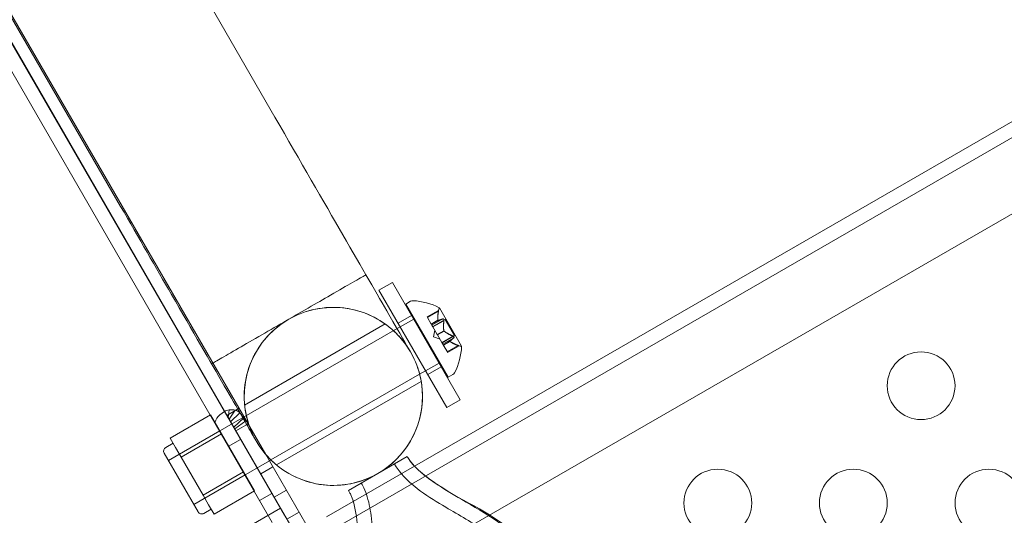
# Model space of a CAD drawing. Extents: x -235 to 501, y 0 to 483.
# Drawn here: x 88 to 96, y 257 to 261 of the extents above; entities that cross this region are included whole.
import ezdxf

# ---------------------------------------------------------------- set-up
doc = ezdxf.new("R2010")
doc.units = 0
doc.header["$MEASUREMENT"] = 0

# ---------------------------------------------------------------- blocks, each defined once
blk = doc.blocks.new('new block')
at = {"color": 0, "linetype": 'Continuous', "lineweight": 0}
for p, q in [((77.3572, 279.7209), (90.1741, 257.5214)), ((90.2212, 257.0198), (77.1754, 279.6159)), ((77.2655, 279.6679), (90.3113, 257.0718)), ((90.3806, 256.9558), (77.2672, 279.6689)), ((90.242, 260.011), (81.0366, 275.955)), ((89.1031, 259.3535), (79.8978, 275.2975)), ((90.2833, 257.1243), (83.3873, 269.0685)), ((91.2715, 257.4351), (102.5305, 263.9355)), ((102.5825, 263.8454), (90.675, 256.9706)), ((102.3929, 263.1744), (91.351, 256.7993)), ((91.0095, 258.7345), (91.1091, 258.792)), ((91.1091, 258.792), (91.6091, 257.9259)), ((91.5095, 257.8684), (91.0095, 258.7345)), ((91.2076, 258.6323), (91.243, 258.6528)), ((91.5201, 258.0911), (91.2076, 258.6323)), ((91.1501, 258.4909), (91.2497, 258.5484)), ((91.4492, 258.5854), (91.365, 258.5367)), ((91.448, 258.5789), (91.3675, 258.5324)), ((91.6191, 258.3203), (91.4556, 258.6035)), ((90.0182, 257.8858), (91.0555, 258.4847)), ((91.2654, 258.5213), (91.1658, 258.4638)), ((91.2701, 258.5241), (91.2654, 258.5213)), ((91.3675, 258.5324), (91.365, 258.5367)), ((91.3675, 258.5324), (91.3953, 258.4841)), ((91.4436, 258.5119), (91.3953, 258.4841)), ((91.3953, 258.4841), (91.3961, 258.4828)), ((91.4443, 258.5108), (91.396, 258.4829)), ((91.3961, 258.4828), (91.4002, 258.4756)), ((91.4808, 258.5222), (91.4002, 258.4756)), ((91.4077, 258.4627), (91.4002, 258.4756)), ((91.4974, 258.5191), (91.4057, 258.4661)), ((91.4883, 258.5092), (91.4077, 258.4627)), ((91.5669, 258.3987), (91.4974, 258.5191)), ((91.1428, 258.4506), (89.538, 257.5241)), ((91.1658, 258.4638), (91.1428, 258.4506)), ((91.4077, 258.4627), (91.4398, 258.4071)), ((91.4107, 258.3887), (91.4207, 258.4401)), ((91.4881, 258.4349), (91.4398, 258.4071)), ((91.4398, 258.4071), (91.4417, 258.4038)), ((91.4894, 258.4326), (91.4411, 258.4048)), ((91.4417, 258.4038), (91.4738, 258.3482)), ((91.4107, 258.3887), (91.4602, 258.3717)), ((91.5538, 258.3957), (91.4732, 258.3492)), ((91.4807, 258.3362), (91.4738, 258.3482)), ((91.5669, 258.3987), (91.4752, 258.3457)), ((91.5613, 258.3827), (91.4807, 258.3362)), ((91.4807, 258.3362), (91.4849, 258.3289)), ((91.5332, 258.3568), (91.4849, 258.3289)), ((91.4849, 258.3289), (91.4861, 258.327)), ((91.5338, 258.3557), (91.4856, 258.3278)), ((91.4861, 258.327), (91.514, 258.2786)), ((91.594, 258.326), (91.5135, 258.2795)), ((91.516, 258.2752), (91.514, 258.2786)), ((91.6002, 258.3238), (91.516, 258.2752)), ((91.4529, 258.1966), (91.3533, 258.1391)), ((91.4576, 258.1993), (91.4529, 258.1966)), ((91.3093, 258.1137), (90.2125, 257.4805)), ((91.3533, 258.1391), (91.3093, 258.1137)), ((91.3689, 258.112), (91.4685, 258.1695)), ((91.5201, 258.0911), (91.5555, 258.1115)), ((90.253, 257.444), (91.3207, 258.0604)), ((91.5095, 257.8684), (91.6091, 257.9259)), ((89.8957, 257.7936), (89.8697, 257.8387)), ((89.8873, 257.8102), (89.9774, 257.8622)), ((89.8976, 257.7911), (89.904, 257.8512)), ((89.904, 257.7807), (89.9493, 257.8493)), ((89.9145, 257.7628), (89.9827, 257.8297)), ((89.7661, 257.8142), (89.4684, 257.6424)), ((89.8473, 257.6736), (89.7661, 257.8142)), ((89.9374, 257.7232), (90.0105, 257.7886)), ((89.9454, 257.7096), (90.0271, 257.7705)), ((89.9932, 257.7183), (90.0436, 257.7475)), ((89.8347, 257.6954), (89.4559, 257.4766)), ((89.9535, 257.6955), (89.9932, 257.7183)), ((89.4902, 257.6047), (89.4361, 257.5734)), ((89.4684, 257.6424), (89.509, 257.5721)), ((89.8473, 257.6736), (89.5496, 257.5017)), ((90.0097, 257.3924), (89.8473, 257.6736)), ((89.9876, 257.6324), (89.8976, 257.5804)), ((89.6746, 257.0977), (89.4246, 257.5308)), ((89.509, 257.5721), (89.5496, 257.5017)), ((89.7255, 257.1993), (89.538, 257.5241)), ((89.5496, 257.5017), (89.6308, 257.3611)), ((90.2014, 257.4741), (89.7255, 257.1993)), ((90.1741, 257.5214), (90.4707, 257.0078)), ((90.2125, 257.4805), (90.2014, 257.4741)), ((91.2178, 257.5058), (91.0013, 257.3808)), ((90.0097, 257.3924), (89.712, 257.2205)), ((90.0909, 257.2517), (90.0097, 257.3924)), ((90.1373, 257.3772), (90.2274, 257.4292)), ((90.8192, 257.174), (91.2715, 257.4351)), ((89.6308, 257.3611), (89.712, 257.2205)), ((90.0222, 257.3706), (89.6434, 257.1519)), ((91.0013, 257.3808), (90.7848, 257.2558)), ((90.0909, 257.2517), (89.7932, 257.0799)), ((90.2364, 257.2055), (90.3265, 257.2575)), ((89.712, 257.2205), (89.7526, 257.1502)), ((90.2188, 257.2321), (90.1287, 257.1801)), ((90.623, 257.0607), (90.8192, 257.174)), ((69.4987, 245.1243), (90.2833, 257.1243)), ((89.7714, 257.1176), (89.7173, 257.0863)), ((89.7526, 257.1502), (89.7932, 257.0799)), ((90.3831, 256.9515), (90.2833, 257.1243)), ((90.3302, 257.0431), (90.4202, 257.0951))]:
    blk.add_line(p, q, dxfattribs=at)
for centre in [(95.0094, 258.0286), (93.5094, 257.1626), (94.5094, 257.1626), (95.5094, 257.1626)]:
    blk.add_circle(centre, 0.25, dxfattribs=at)
for centre, radius, start, end in [((91.2586, 258.6257), 0.0313, 86.87029, 120.00001), ((91.2338, 258.1725), 0.4851, 62.92609, 86.87029), ((90.6725, 257.9502), 0.6575, 390.00001, 570.00001), ((91.5098, 258.5697), 0.0625, 150.00319, 165.52183), ((91.4535, 258.6022), 0.0025, 30.00001, 63.12309), ((91.4535, 258.6022), 0.0025, 330.00319, 30.00001), ((90.6725, 257.9502), 0.6575, 210.00001, 390.00001), ((91.135, 258.3437), 0.4851, 333.12974, 357.07394), ((91.617, 258.384), 0.0625, 254.47819, 269.99684), ((91.617, 258.319), 0.0025, 30.00001, 89.99684), ((91.617, 258.319), 0.0025, 356.87693, 30.00001), ((91.5399, 258.1386), 0.0313, 300.00001, 333.12974), ((89.4517, 257.5464), 0.0312, 120.00001, 210.00001), ((89.7017, 257.1134), 0.0312, 210.00001, 300.00001)]:
    blk.add_arc(centre, radius, start, end, dxfattribs=at)
blk.add_ellipse((89.896, 257.7932), major_axis=(-0.0909, -0.0525), ratio=0.500467, start_param=-1.570796, end_param=0, dxfattribs=at)
at = {"color": 0, "linetype": 'Continuous', "lineweight": 0, "extrusion": (0, 0, -1)}
blk.add_ellipse((89.896, 257.7932), major_axis=(-0.000866, -0.0005), ratio=0.500467, start_param=0, end_param=1.570796, dxfattribs=at)
at = {"color": 0, "linetype": 'Continuous', "lineweight": 0}
for points, knots in [([(90.242, 260.011), (90.4292, 259.6867), (90.6008, 259.3894), (90.8838, 258.8992), (90.9998, 258.6984), (91.1658, 258.4108), (91.218, 258.3205), (91.2397, 258.2828), (91.2397, 258.2828), (91.242, 258.2789)], [0, 0, 0, 0, 1.297166, 1.297166, 2.570899, 2.570899, 3.845474, 3.845474, 4.172079, 4.172079, 4.172079, 4.172079]), ([(90.1031, 257.6214), (90.1007, 257.6256), (90.1007, 257.6256), (90.091, 257.6424), (90.0838, 257.6549), (90.0383, 257.7337), (89.9677, 257.856), (89.767, 258.2037), (89.6338, 258.4344), (89.365, 258.8999), (89.2382, 259.1195), (89.1031, 259.3535)], [0, 0, 0, 0, 0.341366, 0.341366, 0.680268, 0.680268, 1.954441, 1.954441, 3.239423, 3.239423, 4.175403, 4.175403, 4.175403, 4.175403]), ([(89.7744, 258.1908), (89.7744, 258.1908), (89.7788, 258.1934), (89.7962, 258.2034), (89.809, 258.2109), (89.8562, 258.2381), (89.8992, 258.2629), (90.0024, 258.3225), (90.0589, 258.3551), (90.1808, 258.4255), (90.2437, 258.4618), (90.3086, 258.4993), (90.369, 258.5342), (90.4294, 258.569), (90.5467, 258.6367), (90.6021, 258.6687), (90.7171, 258.7351), (90.7713, 258.7664), (90.8613, 258.8184), (90.8923, 258.8363), (90.9107, 258.8469), (90.9132, 258.8483), (90.9132, 258.8483)], [-1.072713, -1.072713, -1.072713, -1.072713, -0.910308, -0.910308, -0.750466, -0.750466, -0.469334, -0.469334, -0.225248, -0.225248, 0, 0, 0, 0.209897, 0.209897, 0.424342, 0.424342, 0.70572, 0.70572, 1.031807, 1.031807, 1.154655, 1.154655, 1.154655, 1.154655]), ([(91.242, 258.2789), (91.226, 258.3066), (91.2078, 258.3333), (91.1685, 258.383), (91.1472, 258.4063), (91.0737, 258.4758), (91.0145, 258.5161), (90.888, 258.5753), (90.8191, 258.5949), (90.6804, 258.6113), (90.6088, 258.6083), (90.472, 258.5802), (90.405, 258.5548), (90.284, 258.4852), (90.2284, 258.44), (90.1354, 258.3358), (90.0969, 258.2754), (90.0414, 258.1473), (90.0238, 258.0779), (90.0114, 257.9379), (90.0167, 257.8655), (90.0414, 257.7625), (90.0524, 257.729), (90.0767, 257.6708), (90.0892, 257.6456), (90.1031, 257.6214)], [0, 0, 0, 0, 0.096098, 0.096098, 0.190197, 0.190197, 0.3997, 0.3997, 0.609204, 0.609204, 0.818707, 0.818707, 1.028211, 1.028211, 1.237714, 1.237714, 1.447221, 1.447221, 1.656625, 1.656625, 1.86891, 1.86891, 1.974162, 1.974162, 2.058054, 2.058054, 2.058054, 2.058054]), ([(91.448, 258.5789), (91.4482, 258.5797), (91.4483, 258.5805), (91.4485, 258.5813), (91.4485, 258.5815), (91.4485, 258.5816)], [0.007300399, 0.007300399, 0.007300399, 0.007300399, 0.009949303, 0.009949303, 0.010414835, 0.010414835, 0.010414835, 0.010414835]), ([(91.4485, 258.5816), (91.4485, 258.5817), (91.4485, 258.5818), (91.4487, 258.5826), (91.4488, 258.5833), (91.449, 258.5843), (91.4491, 258.5847), (91.4492, 258.5852), (91.4492, 258.5853), (91.4492, 258.5854), (91.4492, 258.5854), (91.4492, 258.5854), (91.4492, 258.5854), (91.4492, 258.5854), (91.4492, 258.5854), (91.4492, 258.5854), (91.4492, 258.5854), (91.4492, 258.5854)], [0, 0, 0, 0, 0.000413933, 0.000413933, 0.003310324, 0.003310324, 0.005676452, 0.005676452, 0.007944072, 0.007944072, 0.008163087, 0.008163087, 0.008250917, 0.008250917, 0.008315214, 0.008315214, 0.00832591, 0.00832591, 0.00832591, 0.00832591]), ([(91.4435, 258.513), (91.4435, 258.5128), (91.4435, 258.5126), (91.4436, 258.5122), (91.4436, 258.5121), (91.4436, 258.5119)], [0.006463967, 0.006463967, 0.006463967, 0.006463967, 0.007125803, 0.007125803, 0.007719964, 0.007719964, 0.007719964, 0.007719964]), ([(91.4447, 258.5108), (91.4446, 258.5108), (91.4446, 258.5108), (91.4442, 258.5107), (91.444, 258.5109), (91.4438, 258.5113), (91.4437, 258.5116), (91.4436, 258.5119)], [0.006463967, 0.006463967, 0.006463967, 0.006463967, 0.007125803, 0.007125803, 0.009029787, 0.009029787, 0.010339612, 0.010339612, 0.010339612, 0.010339612]), ([(91.4825, 258.5227), (91.4824, 258.5227), (91.4823, 258.5227), (91.482, 258.5227), (91.4818, 258.5226), (91.4816, 258.5225)], [0.026417714, 0.026417714, 0.026417714, 0.026417714, 0.026883246, 0.026883246, 0.028070805, 0.028070805, 0.028070805, 0.028070805]), ([(91.4886, 258.5122), (91.4886, 258.5123), (91.4886, 258.5125), (91.4886, 258.5136), (91.4885, 258.5147), (91.4882, 258.5166), (91.4881, 258.5174), (91.4876, 258.5187), (91.4874, 258.5192), (91.4871, 258.5198), (91.4871, 258.5198), (91.4871, 258.5199), (91.487, 258.5199), (91.487, 258.5199), (91.487, 258.52), (91.487, 258.52), (91.487, 258.52), (91.487, 258.52), (91.4869, 258.5201), (91.4869, 258.5202), (91.4869, 258.5202), (91.4866, 258.5206), (91.4864, 258.5209), (91.4858, 258.5216), (91.4854, 258.5219), (91.4846, 258.5224), (91.4841, 258.5226), (91.4832, 258.5228), (91.4829, 258.5228), (91.4825, 258.5227)], [0, 0, 0, 0, 0.00041176, 0.00041176, 0.00365422, 0.00365422, 0.00610875, 0.00610875, 0.00796436, 0.00796436, 0.00817423, 0.00817423, 0.00825796, 0.00825796, 0.00832097, 0.00832097, 0.00839048, 0.00839048, 0.00848722, 0.00848722, 0.00871815, 0.00871815, 0.01015814, 0.01015814, 0.01218673, 0.01218673, 0.01468858, 0.01468858, 0.01665151, 0.01665151, 0.01665151, 0.01665151]), ([(91.4883, 258.5092), (91.4884, 258.51), (91.4885, 258.5109), (91.4886, 258.5119), (91.4886, 258.512), (91.4886, 258.5122)], [0.007300399, 0.007300399, 0.007300399, 0.007300399, 0.009949303, 0.009949303, 0.010414835, 0.010414835, 0.010414835, 0.010414835]), ([(91.4878, 258.4361), (91.4878, 258.4359), (91.4879, 258.4357), (91.488, 258.4353), (91.488, 258.4351), (91.4881, 258.4349)], [0.006463967, 0.006463967, 0.006463967, 0.006463967, 0.007125803, 0.007125803, 0.007719964, 0.007719964, 0.007719964, 0.007719964]), ([(91.4903, 258.4318), (91.4901, 258.432), (91.49, 258.4321), (91.4893, 258.4326), (91.4889, 258.4332), (91.4884, 258.4341), (91.4882, 258.4345), (91.4881, 258.4349)], [0.006463967, 0.006463967, 0.006463967, 0.006463967, 0.007125803, 0.007125803, 0.009029787, 0.009029787, 0.010339612, 0.010339612, 0.010339612, 0.010339612]), ([(91.5347, 258.355), (91.5345, 258.3551), (91.5343, 258.3552), (91.5338, 258.3557), (91.5335, 258.356), (91.5332, 258.3565), (91.5331, 258.3566), (91.5332, 258.3568)], [0.006463967, 0.006463967, 0.006463967, 0.006463967, 0.007125803, 0.007125803, 0.009029787, 0.009029787, 0.010339612, 0.010339612, 0.010339612, 0.010339612]), ([(91.5334, 258.3572), (91.5334, 258.3571), (91.5333, 258.3571), (91.5332, 258.3569), (91.5332, 258.3569), (91.5332, 258.3568)], [0.006463967, 0.006463967, 0.006463967, 0.006463967, 0.007125803, 0.007125803, 0.007719964, 0.007719964, 0.007719964, 0.007719964]), ([(91.5565, 258.3945), (91.5564, 258.3946), (91.5563, 258.3946), (91.5558, 258.3949), (91.5555, 258.395), (91.5551, 258.3952)], [0.026417714, 0.026417714, 0.026417714, 0.026417714, 0.026883246, 0.026883246, 0.028070805, 0.028070805, 0.028070805, 0.028070805]), ([(91.5626, 258.3839), (91.5627, 258.384), (91.5627, 258.384), (91.5631, 258.3846), (91.5633, 258.3852), (91.5634, 258.3863), (91.5634, 258.3869), (91.5631, 258.388), (91.5629, 258.3884), (91.5626, 258.389), (91.5626, 258.389), (91.5626, 258.3891), (91.5625, 258.3891), (91.5625, 258.3892), (91.5625, 258.3892), (91.5625, 258.3892), (91.5625, 258.3892), (91.5625, 258.3893), (91.5624, 258.3893), (91.5624, 258.3894), (91.5624, 258.3894), (91.5621, 258.3898), (91.5619, 258.3902), (91.5612, 258.391), (91.5607, 258.3915), (91.5596, 258.3925), (91.5589, 258.393), (91.5577, 258.3938), (91.5571, 258.3942), (91.5565, 258.3945)], [0, 0, 0, 0, 0.00041106, 0.00041106, 0.0035373, 0.0035373, 0.00597776, 0.00597776, 0.00795862, 0.00795862, 0.008168, 0.008168, 0.00825376, 0.00825376, 0.00831721, 0.00831721, 0.00838612, 0.00838612, 0.00848005, 0.00848005, 0.00869554, 0.00869554, 0.01012717, 0.01012717, 0.01214334, 0.01214334, 0.01467282, 0.01467282, 0.01665013, 0.01665013, 0.01665013, 0.01665013]), ([(91.5613, 258.3827), (91.5618, 258.383), (91.5622, 258.3833), (91.5625, 258.3838), (91.5626, 258.3839), (91.5626, 258.3839)], [0.007300399, 0.007300399, 0.007300399, 0.007300399, 0.009949303, 0.009949303, 0.010414835, 0.010414835, 0.010414835, 0.010414835]), ([(91.242, 258.2789), (91.2555, 258.2555), (91.2676, 258.2311), (91.3059, 258.1406), (91.323, 258.0697), (91.3334, 257.9292), (91.3273, 257.8579), (91.2933, 257.7225), (91.265, 257.6567), (91.1902, 257.5388), (91.1426, 257.4852), (91.0345, 257.3968), (90.9725, 257.3609), (90.842, 257.3111), (90.7719, 257.2965), (90.6324, 257.2902), (90.5612, 257.2984), (90.4268, 257.3363), (90.3619, 257.3665), (90.2462, 257.4448), (90.194, 257.4939), (90.1338, 257.5722), (90.1176, 257.5964), (90.1031, 257.6214)], [0, 0, 0, 0, 0.081377, 0.081377, 0.294599, 0.294599, 0.503969, 0.503969, 0.713477, 0.713477, 0.92298, 0.92298, 1.132484, 1.132484, 1.341987, 1.341987, 1.551491, 1.551491, 1.760994, 1.760994, 1.970498, 1.970498, 2.057366, 2.057366, 2.057366, 2.057366]), ([(91.5966, 258.3251), (91.5965, 258.3251), (91.5964, 258.3252), (91.596, 258.3253), (91.5956, 258.3254), (91.5953, 258.3255)], [0.026417714, 0.026417714, 0.026417714, 0.026417714, 0.026883246, 0.026883246, 0.028070805, 0.028070805, 0.028070805, 0.028070805]), ([(91.6002, 258.3238), (91.6002, 258.3238), (91.6002, 258.3238), (91.6002, 258.3238), (91.6002, 258.3238), (91.6002, 258.3238), (91.6002, 258.3238), (91.6002, 258.3238), (91.6002, 258.3239), (91.5999, 258.3239), (91.5997, 258.324), (91.599, 258.3242), (91.5985, 258.3244), (91.5976, 258.3247), (91.5971, 258.3249), (91.5966, 258.3251)], [0.008325812, 0.008325812, 0.008325812, 0.008325812, 0.008384507, 0.008384507, 0.008477699, 0.008477699, 0.008687322, 0.008687322, 0.010116525, 0.010116525, 0.012128171, 0.012128171, 0.014666722, 0.014666722, 0.016648614, 0.016648614, 0.016648614, 0.016648614]), ([(89.904, 257.8512), (89.8982, 257.8497), (89.8924, 257.8479), (89.8809, 257.8437), (89.8753, 257.8413), (89.8697, 257.8387)], [0, 0, 0, 0, 0.04685865, 0.04685865, 0.0937173, 0.0937173, 0.0937173, 0.0937173]), ([(89.9493, 257.8493), (89.9423, 257.8507), (89.9349, 257.8515), (89.9197, 257.8522), (89.9118, 257.8519), (89.904, 257.8512)], [0, 0, 0, 0, 0.0608524, 0.0608524, 0.1217049, 0.1217049, 0.1217049, 0.1217049]), ([(89.9827, 257.8297), (89.9776, 257.8335), (89.9722, 257.8371), (89.9611, 257.8436), (89.9553, 257.8466), (89.9493, 257.8493)], [0, 0, 0, 0, 0.0511632, 0.0511632, 0.1023265, 0.1023265, 0.1023265, 0.1023265]), ([(89.9986, 257.8071), (89.9959, 257.8109), (89.9933, 257.8147), (89.988, 257.8222), (89.9853, 257.826), (89.9827, 257.8297)], [0, 0, 0, 0, 0.03724498, 0.03724498, 0.07448997, 0.07448997, 0.07448997, 0.07448997]), ([(89.8957, 257.7936), (89.896, 257.7932), (89.8963, 257.7928), (89.897, 257.7919), (89.8973, 257.7915), (89.8976, 257.7911)], [0, 0, 0, 0, 0.004557411, 0.004557411, 0.009114822, 0.009114822, 0.009114822, 0.009114822]), ([(89.8976, 257.7911), (89.8987, 257.7894), (89.8997, 257.7876), (89.9019, 257.7842), (89.9029, 257.7824), (89.904, 257.7807)], [0, 0, 0, 0, 0.01777031, 0.01777031, 0.03554062, 0.03554062, 0.03554062, 0.03554062]), ([(89.904, 257.7807), (89.9058, 257.7777), (89.9075, 257.7747), (89.911, 257.7688), (89.9128, 257.7658), (89.9145, 257.7628)], [0, 0, 0, 0, 0.03023214, 0.03023214, 0.06046427, 0.06046427, 0.06046427, 0.06046427]), ([(89.9145, 257.7628), (89.9166, 257.7592), (89.9187, 257.7556), (89.9228, 257.7484), (89.9249, 257.7448), (89.927, 257.7413)], [0, 0, 0, 0, 0.03652367, 0.03652367, 0.07304733, 0.07304733, 0.07304733, 0.07304733]), ([(90.0105, 257.7886), (90.0085, 257.7917), (90.0065, 257.7948), (90.0025, 257.801), (90.0005, 257.804), (89.9986, 257.8071)], [0, 0, 0, 0, 0.03074112, 0.03074112, 0.06148224, 0.06148224, 0.06148224, 0.06148224]), ([(90.0271, 257.7705), (90.0245, 257.7737), (90.0218, 257.7768), (90.0163, 257.7828), (90.0134, 257.7857), (90.0105, 257.7886)], [0, 0, 0, 0, 0.03180755, 0.03180755, 0.06361509, 0.06361509, 0.06361509, 0.06361509]), ([(90.0436, 257.7475), (90.0412, 257.7516), (90.0387, 257.7555), (90.0332, 257.7632), (90.0302, 257.7669), (90.0271, 257.7705)], [0, 0, 0, 0, 0.03894191, 0.03894191, 0.07788382, 0.07788382, 0.07788382, 0.07788382]), ([(89.927, 257.7413), (89.9287, 257.7382), (89.9305, 257.7352), (89.934, 257.7292), (89.9357, 257.7262), (89.9374, 257.7232)], [0, 0, 0, 0, 0.03055309, 0.03055309, 0.06110604, 0.06110604, 0.06110604, 0.06110604]), ([(89.9374, 257.7232), (89.9388, 257.7209), (89.9401, 257.7187), (89.9427, 257.7141), (89.944, 257.7119), (89.9454, 257.7096)], [0, 0, 0, 0, 0.02302176, 0.02302176, 0.04604352, 0.04604352, 0.04604352, 0.04604352]), ([(89.9454, 257.7096), (89.9467, 257.7072), (89.9481, 257.7049), (89.9508, 257.7002), (89.9522, 257.6978), (89.9535, 257.6955)], [0, 0, 0, 0, 0.02378594, 0.02378594, 0.04757188, 0.04757188, 0.04757188, 0.04757188]), ([(91.2178, 257.5058), (91.2178, 257.5057), (91.2178, 257.5057), (91.2178, 257.5057), (91.2178, 257.5057), (91.2179, 257.5056), (91.2179, 257.5056), (91.2182, 257.5051), (91.2185, 257.5046), (91.2211, 257.5001), (91.2235, 257.4962), (91.2295, 257.487), (91.233, 257.4819), (91.252, 257.4558), (91.2695, 257.4363), (91.2922, 257.4141), (91.2963, 257.4101), (91.3005, 257.4062)], [0, 0, 0, 0, 0.0000293, 0.0000293, 0.0000781, 0.0000781, 0.0002734, 0.0002734, 0.0018359, 0.0018359, 0.0158302, 0.0158302, 0.0344912, 0.0344912, 0.1126329, 0.1126329, 0.1297721, 0.1297721, 0.1297721, 0.1297721]), ([(91.2178, 257.5057), (91.2178, 257.5057), (91.2178, 257.5057), (91.2179, 257.5056), (91.218, 257.5054), (91.2182, 257.505), (91.2184, 257.5047), (91.2199, 257.5022), (91.2212, 257.4999), (91.2253, 257.4933), (91.2282, 257.4889), (91.2549, 257.4501), (91.2847, 257.4197), (91.3791, 257.3371), (91.4499, 257.2914), (91.7151, 257.1291), (91.957, 257.0405), (92.0707, 256.8435)], [0, 0, 0, 0, 0.000061, 0.000061, 0.000549, 0.000549, 0.001526, 0.001526, 0.009339, 0.009339, 0.024968, 0.024968, 0.150706, 0.150706, 0.401225, 0.401225, 1.083568, 1.083568, 1.083568, 1.083568]), ([(91.1234, 257.4513), (91.1234, 257.4513), (91.1234, 257.4513), (91.1234, 257.4512), (91.1234, 257.4512), (91.1234, 257.4512), (91.1234, 257.4512), (91.1234, 257.4512), (91.1234, 257.4512), (91.1235, 257.4511), (91.1235, 257.4511), (91.1236, 257.4509), (91.1237, 257.4508), (91.1239, 257.4504), (91.124, 257.4502), (91.1244, 257.4495), (91.1247, 257.4491), (91.1255, 257.4477), (91.126, 257.4468), (91.128, 257.4434), (91.1295, 257.441), (91.1394, 257.4253), (91.1484, 257.4125), (91.2472, 257.2854), (91.3772, 257.2067), (91.601, 257.0728), (91.7022, 257.0171), (91.8297, 256.9311), (91.861, 256.9085), (91.923, 256.8563), (91.955, 256.8259), (91.9763, 256.789)], [0, 0, 0, 0, 0.000016, 0.000016, 0.000028, 0.000028, 0.000052, 0.000052, 0.000101, 0.000101, 0.000296, 0.000296, 0.000687, 0.000687, 0.001468, 0.001468, 0.003031, 0.003031, 0.006156, 0.006156, 0.014911, 0.014911, 0.06166, 0.06166, 0.497891, 0.497891, 0.843885, 0.843885, 0.959291, 0.959291, 1.087171, 1.087171, 1.087171, 1.087171]), ([(91.3005, 257.4062), (91.3386, 257.3708), (91.3807, 257.3396), (91.4873, 257.2671), (91.5535, 257.2279), (91.7089, 257.1367), (91.7989, 257.0854), (91.9206, 256.9999), (91.9568, 256.9722), (92.0208, 256.9123), (92.0496, 256.8801), (92.0707, 256.8435)], [0.1297721, 0.1297721, 0.1297721, 0.1297721, 0.2858933, 0.2858933, 0.5163401, 0.5163401, 0.8264423, 0.8264423, 0.9625098, 0.9625098, 1.0892806, 1.0892806, 1.0892806, 1.0892806]), ([(90.9319, 256.186), (90.9159, 256.2136), (90.9044, 256.2438), (90.884, 256.3146), (90.8768, 256.3561), (90.8618, 256.4804), (90.8599, 256.564), (90.8575, 256.7693), (90.8599, 256.8917), (90.8418, 257.0797), (90.8314, 257.1473), (90.8033, 257.2185), (90.7995, 257.2272), (90.7922, 257.2422), (90.7889, 257.2486), (90.7852, 257.255), (90.785, 257.2553), (90.7848, 257.2557), (90.7848, 257.2557), (90.7848, 257.2558)], [0, 0, 0, 0, 0.095645, 0.095645, 0.221072, 0.221072, 0.471106, 0.471106, 0.837036, 0.837036, 1.037895, 1.037895, 1.066468, 1.066468, 1.087894, 1.087894, 1.088898, 1.088898, 1.089046, 1.089046, 1.089046, 1.089046]), ([(91.0263, 256.2405), (91.0162, 256.2579), (91.0088, 256.2769), (90.9942, 256.3238), (90.9884, 256.3523), (90.9747, 256.442), (90.9714, 256.504), (90.9647, 256.7268), (90.9724, 256.8888), (90.9479, 257.1026), (90.9386, 257.1564), (90.9158, 257.2306), (90.9076, 257.2527), (90.8948, 257.2806), (90.8917, 257.287), (90.886, 257.2981), (90.8834, 257.3028), (90.8803, 257.3083), (90.8798, 257.3092), (90.8793, 257.3101), (90.8793, 257.3101), (90.8792, 257.3102), (90.8792, 257.3102), (90.8792, 257.3102), (90.8792, 257.3102), (90.8792, 257.3103)], [0, 0, 0, 0, 0.06038, 0.06038, 0.147239, 0.147239, 0.332681, 0.332681, 0.816002, 0.816002, 0.978359, 0.978359, 1.048796, 1.048796, 1.070191, 1.070191, 1.086236, 1.086236, 1.089244, 1.089244, 1.089385, 1.089385, 1.089478, 1.089478, 1.089502, 1.089502, 1.089502, 1.089502]), ([(91.0263, 256.2405), (91.0162, 256.2579), (91.0088, 256.2769), (90.9942, 256.3238), (90.9884, 256.3523), (90.9747, 256.442), (90.9714, 256.504), (90.9647, 256.7268), (90.9724, 256.8888), (90.9479, 257.1026), (90.9386, 257.1564), (90.9158, 257.2306), (90.9076, 257.2527), (90.8948, 257.2806), (90.8917, 257.287), (90.886, 257.2981), (90.8834, 257.3028), (90.8803, 257.3083), (90.8798, 257.3092), (90.8793, 257.3101), (90.8793, 257.3101), (90.8792, 257.3102), (90.8792, 257.3102), (90.8792, 257.3102), (90.8792, 257.3102), (90.8792, 257.3103)], [0, 0, 0, 0, 0.06038, 0.06038, 0.147239, 0.147239, 0.332681, 0.332681, 0.816002, 0.816002, 0.978359, 0.978359, 1.048796, 1.048796, 1.070191, 1.070191, 1.086236, 1.086236, 1.089244, 1.089244, 1.089385, 1.089385, 1.089478, 1.089478, 1.089502, 1.089502, 1.089502, 1.089502])]:
    blk.add_open_spline(points, degree=3, knots=knots, dxfattribs=at)
for points, weights in [([(91.4435, 258.513), (91.441, 258.5382), (91.4483, 258.5802)], [1.2877924798, 1.2144124615, 1.05685445761]), ([(91.448, 258.5789), (91.4409, 258.537), (91.4436, 258.5119)], [1.06120691497, 1.21890298912, 1.29071555247]), ([(91.4808, 258.5222), (91.4548, 258.5129), (91.4443, 258.5108)], [1.06120691497, 1.21890298912, 1.29071555247]), ([(91.4447, 258.5108), (91.4555, 258.5131), (91.4816, 258.5225)], [1.2877924798, 1.2144124615, 1.05685445761]), ([(91.4878, 258.4361), (91.4836, 258.4643), (91.4885, 258.5106)], [1.2877924798, 1.2144124615, 1.05685445761]), ([(91.4883, 258.5092), (91.4836, 258.463), (91.4881, 258.4349)], [1.06120691497, 1.21890298912, 1.29071555247]), ([(91.5538, 258.3957), (91.5115, 258.4147), (91.4894, 258.4326)], [1.06120691497, 1.21890298912, 1.29071555247]), ([(91.4903, 258.4318), (91.5126, 258.4141), (91.5551, 258.3952)], [1.2877924798, 1.2144124615, 1.05685445761]), ([(91.5613, 258.3827), (91.5402, 258.3649), (91.5332, 258.3568)], [1.06120691497, 1.21890298912, 1.29071555247]), ([(91.5334, 258.3572), (91.5408, 258.3654), (91.562, 258.3832)], [1.2877924798, 1.2144124615, 1.05685445761]), ([(91.594, 258.326), (91.5542, 258.3407), (91.5338, 258.3557)], [1.06120691497, 1.21890298912, 1.29071555247]), ([(91.5347, 258.355), (91.5553, 258.3402), (91.5953, 258.3255)], [1.2877924798, 1.2144124615, 1.05685445761])]:
    blk.add_rational_spline(points, weights, degree=2, dxfattribs=at)
for points in [[(91.4808, 258.5222), (91.4811, 258.5223), (91.4813, 258.5224), (91.4816, 258.5225)], [(91.5538, 258.3957), (91.5542, 258.3956), (91.5547, 258.3954), (91.5551, 258.3952)], [(91.594, 258.326), (91.5945, 258.3259), (91.5949, 258.3257), (91.5953, 258.3255)]]:
    blk.add_open_spline(points, degree=3, dxfattribs=at)
blk = doc.blocks.new('B504966r0')
at = {"lineweight": 0}
blk.add_blockref('new block', (439.7194, 361.1972), dxfattribs=at)

msp = doc.modelspace()

# ---------------------------------------------------------------- block references
at = {"lineweight": 0}
msp.add_blockref('B504966r0', (-439.7194, -361.1972), dxfattribs=at)

doc.saveas('drawing.dxf')
